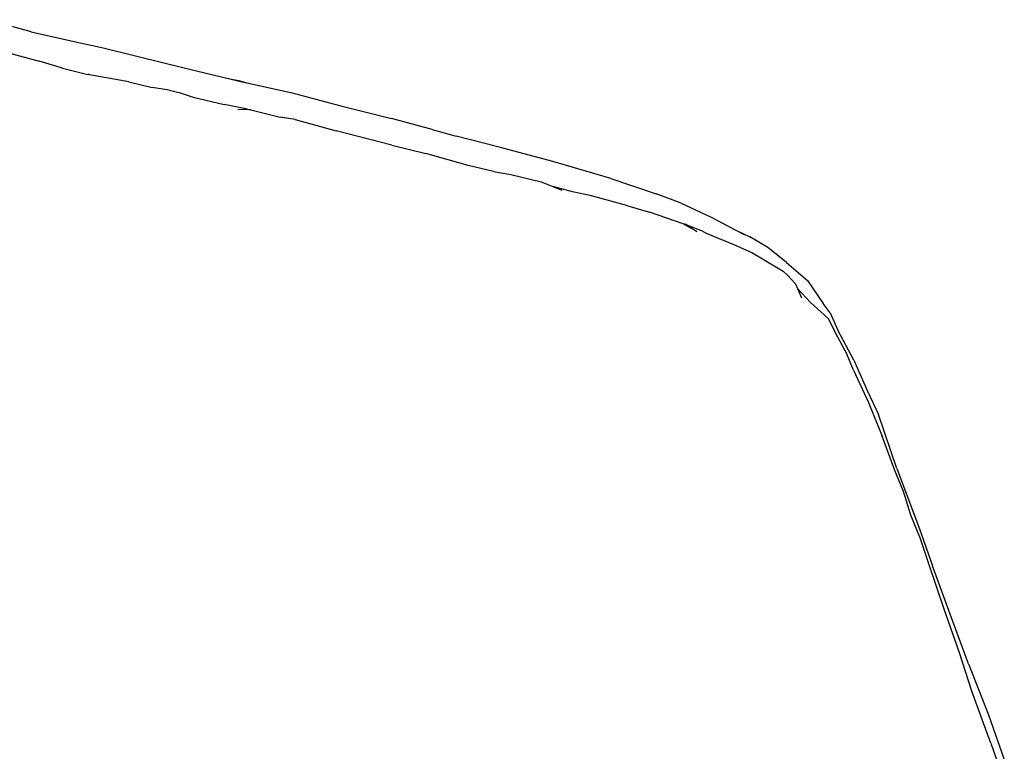
# Model space of a CAD drawing. Units: metres. Extents: x 3.17 to 10.33, y 3.36 to 7.18.
# Drawn here: x 9.49 to 9.71, y 4.07 to 4.23 of the extents above; entities that cross this region are included whole.
import ezdxf

# ---------------------------------------------------------------- set-up
doc = ezdxf.new("R2010")
doc.units = ezdxf.units.M
doc.layers.add('Edges', color=7, linetype='Continuous')

# ---------------------------------------------------------------- blocks, each defined once
blk = doc.blocks.new('Dressing Chairs With Table rs')
at = {"layer": 'Edges'}
for p, q in [((0.45729, -0.29416), (0.44738, -0.29144)), ((0.45729, -0.29416), (0.46695, -0.2963)), ((0.46695, -0.2963), (0.47336, -0.29769)), ((0.47336, -0.29769), (0.48063, -0.29949)), ((0.45223, -0.29887), (0.45914, -0.30073)), ((0.46428, -0.30225), (0.45914, -0.30073)), ((0.48063, -0.29949), (0.48694, -0.3011)), ((0.46428, -0.30225), (0.47, -0.30364)), ((0.48694, -0.3011), (0.4945, -0.30294)), ((0.4945, -0.30294), (0.50162, -0.30466)), ((0.4703, -0.3037), (0.47, -0.30364)), ((0.47036, -0.30371), (0.4703, -0.3037)), ((0.47914, -0.3053), (0.47036, -0.30371)), ((0.47914, -0.3053), (0.48431, -0.30659)), ((0.50162, -0.30466), (0.50357, -0.305)), ((0.50162, -0.30466), (0.50407, -0.30525)), ((0.50357, -0.305), (0.50541, -0.30555)), ((0.50407, -0.30525), (0.50541, -0.30555)), ((0.48812, -0.30719), (0.48431, -0.30659)), ((0.48812, -0.30719), (0.49033, -0.30771)), ((0.50541, -0.30555), (0.51523, -0.30772)), ((0.49033, -0.30771), (0.49346, -0.3087)), ((0.49346, -0.3087), (0.50038, -0.31038)), ((0.51523, -0.30772), (0.52642, -0.31068)), ((0.50563, -0.31144), (0.50038, -0.31038)), ((0.50344, -0.31147), (0.50563, -0.31144)), ((0.50563, -0.31144), (0.50634, -0.31155)), ((0.50634, -0.31155), (0.50586, -0.31153)), ((0.50634, -0.31155), (0.51285, -0.31317)), ((0.52642, -0.31068), (0.53773, -0.31349)), ((0.51621, -0.31372), (0.51285, -0.31317)), ((0.51621, -0.31372), (0.5254, -0.31622)), ((0.54679, -0.31595), (0.53773, -0.31349)), ((0.53781, -0.31942), (0.5254, -0.31622)), ((0.54679, -0.31595), (0.55212, -0.31741)), ((0.56177, -0.31993), (0.55212, -0.31741)), ((0.53781, -0.31942), (0.54542, -0.32133)), ((0.57374, -0.32313), (0.56177, -0.31993)), ((0.55485, -0.32395), (0.54542, -0.32133)), ((0.56052, -0.32535), (0.55485, -0.32395)), ((0.58668, -0.32691), (0.57374, -0.32313)), ((0.56052, -0.32535), (0.56435, -0.32596)), ((0.56435, -0.32596), (0.57111, -0.32767)), ((0.58668, -0.32691), (0.5968, -0.33031)), ((0.57111, -0.32767), (0.57372, -0.32869)), ((0.57812, -0.32987), (0.57372, -0.32869)), ((0.57372, -0.32869), (0.57575, -0.32949)), ((0.58232, -0.33073), (0.57812, -0.32987)), ((0.59046, -0.33299), (0.58232, -0.33073)), ((0.60233, -0.33239), (0.5968, -0.33031)), ((0.59046, -0.33299), (0.59532, -0.33442)), ((0.60233, -0.33239), (0.60907, -0.33554)), ((0.60279, -0.33698), (0.59532, -0.33442)), ((0.60907, -0.33554), (0.61442, -0.33835)), ((0.60583, -0.33873), (0.60279, -0.33698)), ((0.60357, -0.33719), (0.60279, -0.33698)), ((0.60385, -0.33738), (0.60279, -0.33698)), ((0.60357, -0.33719), (0.60385, -0.33738)), ((0.60385, -0.33738), (0.60583, -0.33873)), ((0.6071, -0.33863), (0.60385, -0.33738)), ((0.6071, -0.33863), (0.60796, -0.33911)), ((0.60796, -0.33911), (0.61427, -0.3417)), ((0.61442, -0.33835), (0.61772, -0.3399)), ((0.61442, -0.33835), (0.61644, -0.33941)), ((0.6217, -0.34227), (0.61772, -0.3399)), ((0.61427, -0.3417), (0.61812, -0.34338)), ((0.6259, -0.34562), (0.6217, -0.34227)), ((0.61812, -0.34338), (0.62053, -0.3448)), ((0.62053, -0.3448), (0.62514, -0.3476)), ((0.6259, -0.34562), (0.63057, -0.34969)), ((0.62514, -0.3476), (0.62612, -0.34849)), ((0.62612, -0.34849), (0.62791, -0.35044)), ((0.62791, -0.35044), (0.62834, -0.35145)), ((0.63119, -0.35459), (0.62834, -0.35145)), ((0.62834, -0.35145), (0.62925, -0.35354)), ((0.63057, -0.34969), (0.63406, -0.35482)), ((0.63119, -0.35459), (0.63519, -0.35816)), ((0.6356, -0.35687), (0.63406, -0.35482)), ((0.6356, -0.35687), (0.63729, -0.36071)), ((0.63519, -0.35816), (0.63725, -0.36224)), ((0.63725, -0.36224), (0.63941, -0.36627)), ((0.64089, -0.36742), (0.63729, -0.36071)), ((0.64081, -0.36964), (0.63941, -0.36627)), ((0.64089, -0.36742), (0.64397, -0.37437)), ((0.64081, -0.36964), (0.64418, -0.3769)), ((0.64397, -0.37437), (0.64638, -0.37957)), ((0.64418, -0.3769), (0.64722, -0.38438)), ((0.65052, -0.39162), (0.64638, -0.37957)), ((0.65005, -0.39207), (0.64722, -0.38438)), ((0.65196, -0.39677), (0.65005, -0.39207)), ((0.65052, -0.39162), (0.65552, -0.40507)), ((0.65361, -0.40205), (0.65196, -0.39677)), ((0.65578, -0.40736), (0.65361, -0.40205)), ((0.65552, -0.40507), (0.65841, -0.41334)), ((0.65766, -0.41294), (0.65578, -0.40736)), ((0.66104, -0.42304), (0.65766, -0.41294)), ((0.66236, -0.42413), (0.65841, -0.41334)), ((0.66444, -0.43276), (0.66104, -0.42304)), ((0.66646, -0.43521), (0.66236, -0.42413)), ((0.6672, -0.44137), (0.66444, -0.43276)), ((0.66646, -0.43521), (0.67092, -0.44665)), ((0.66953, -0.44763), (0.6672, -0.44137)), ((0.67149, -0.45293), (0.66953, -0.44763)), ((0.67092, -0.44665), (0.67446, -0.4566)), ((0.67149, -0.45293), (0.67426, -0.46088))]:
    blk.add_line(p, q, dxfattribs=at)

msp = doc.modelspace()

# ---------------------------------------------------------------- block references
msp.add_blockref('Dressing Chairs With Table rs', (9.03348, 4.52227))

doc.saveas('drawing.dxf')
